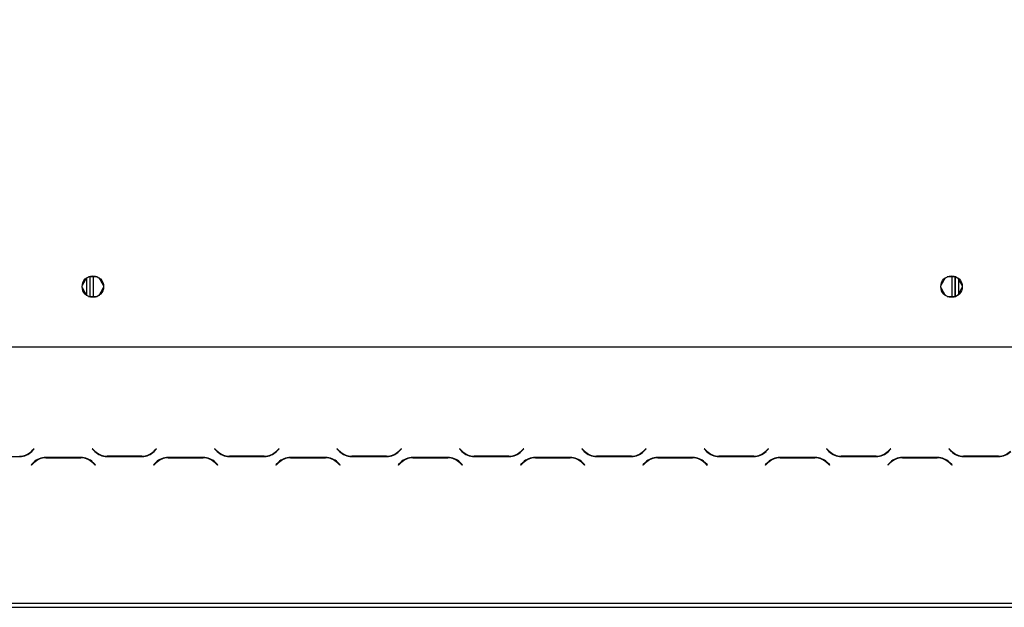
# Model space of a CAD drawing. Units: millimetres. Extents: x 115 to 13410, y 140 to 10069.
# Drawn here: x 3029 to 4176, y 6951 to 7635 of the extents above; entities that cross this region are included whole.
import ezdxf

# ---------------------------------------------------------------- set-up
doc = ezdxf.new("R2010")
doc.units = ezdxf.units.MM
doc.header["$LTSCALE"] = 50
doc.layers.add('FORMAT', color=7, linetype='Continuous')
doc.styles.add('SLDTEXTSTYLE1', font='TXT', dxfattribs={"width": 0.75})
doc.dimstyles.new('SLDDIMSTYLE0', dxfattribs={"dimtxt": 132.291667, "dimasz": 65, "dimexe": 0, "dimexo": 0.0625, "dimgap": 33.072917, "dimtad": 1, "dimdec": 0, "dimlfac": 0.4, "dimrnd": 1e-09, "dimzin": 12, "dimdsep": 46, "dimtxsty": 'SLDTEXTSTYLE1', "dimsah": 1, "dimcen": 0.09, "dimadec": 0, "dimazin": 3, "dimtfac": 1, "dimtdec": 0, "dimtofl": 0, "dimtmove": 0, "dimatfit": 3, "dimfxl": 0, "dimfrac": 2, "dimtolj": 1, "dimtzin": 12, "dimarcsym": 0})

# ---------------------------------------------------------------- blocks, each defined once
blk = doc.blocks.new('_D')
at = {"layer": 'FORMAT', "color": 7}
for p, q in [((2264.1, 8340.3), (2223.8, 8340.3)), ((2223.8, 8340.3), (2223.8, 8093.3)), ((2719.5, 8340.3), (2759.7, 8340.3)), ((2759.7, 8340.3), (2759.7, 8093.3)), ((2585.7, 8313), (2470.3, 8120.6)), ((2223.8, 8093.3), (2264.1, 8093.3)), ((2759.7, 8093.3), (2719.5, 8093.3)), ((2230.7, 6655.8), (2230.7, 7940.1)), ((4998.7, 6655.8), (4998.7, 7940.1)), ((4998.7, 7890.1), (2230.7, 7890.1))]:
    blk.add_line(p, q, dxfattribs=at)
for points in [[(2230.7, 7890.1), (2295.7, 7877.6), (2295.7, 7902.6)], [(4998.7, 7890.1), (4933.7, 7902.6), (4933.7, 7877.6)]]:
    blk.add_solid(points, dxfattribs=at)
at = {"layer": 'FORMAT', "color": 7, "attachment_point": 1, "style": 'SLDTEXTSTYLE1'}
for s, insert, char_height in [('9', (2459.6, 8336.2), 92.6), ('43', (2264.1, 8289.4), 132.29), ('"', (2664.8, 8289.4), 132.3), ('16', (2528, 8212.7), 92.6), ('1107mm', (2130.9, 8060.6), 132.29)]:
    blk.add_mtext(s, dxfattribs=dict(at, insert=insert, char_height=char_height))
blk = doc.blocks.new('_D_1')
at = {"layer": 'FORMAT', "color": 7}
for p, q in [((2298.3, 8956.4), (2258, 8956.4)), ((2258, 8956.4), (2258, 8709.4)), ((2685.3, 8956.4), (2725.5, 8956.4)), ((2725.5, 8956.4), (2725.5, 8709.4)), ((2619.9, 8929.1), (2504.5, 8736.7)), ((2258, 8709.4), (2298.3, 8709.4)), ((2725.5, 8709.4), (2685.3, 8709.4)), ((1903.4, 6916.8), (1903.4, 8556.2)), ((5325.9, 6916.8), (5325.9, 8556.2)), ((5325.9, 8506.2), (1903.4, 8506.2))]:
    blk.add_line(p, q, dxfattribs=at)
for points in [[(1903.4, 8506.2), (1968.4, 8493.7), (1968.4, 8518.7)], [(5325.9, 8506.2), (5260.9, 8518.7), (5260.9, 8493.7)]]:
    blk.add_solid(points, dxfattribs=at)
at = {"layer": 'FORMAT', "color": 7, "attachment_point": 1, "style": 'SLDTEXTSTYLE1'}
for s, insert, char_height in [('7', (2493.8, 8952.3), 92.6), ('"', (2630.6, 8905.5), 132.3), ('53', (2298.3, 8905.5), 132.29), ('8', (2562.2, 8828.8), 92.6), ('1369mm', (2130.9, 8676.7), 132.29)]:
    blk.add_mtext(s, dxfattribs=dict(at, insert=insert, char_height=char_height))

msp = doc.modelspace()

# ---------------------------------------------------------------- linework, layer by layer
at = {"color": 7, "linetype": 'Continuous', "lineweight": 25}
for p, q in [((3107.4, 7334.3), (3102.2, 7325.3)), ((3107.7, 7313.7), (3107.6, 7334.4)), ((3107.7, 7313.7), (3107.7, 7334.5)), ((3119.8, 7335.5), (3109.5, 7335.5)), ((3111.4, 7312.7), (3111.4, 7335.5)), ((3127.1, 7325.3), (3121.9, 7334.3)), ((4107.4, 7334.3), (4102.2, 7325.3)), ((4119.8, 7335.5), (4109.5, 7335.5)), ((4118.9, 7335.5), (4118.9, 7312.7)), ((4127.1, 7325.3), (4121.9, 7334.3)), ((4122.7, 7332.9), (4122.7, 7315.3)), ((3102.2, 7322.9), (3107.4, 7313.9)), ((3121.9, 7313.9), (3127.1, 7322.9)), ((4102.2, 7322.9), (4107.4, 7313.9)), ((4121.9, 7313.9), (4127.1, 7322.9)), ((3109.5, 7312.7), (3119.8, 7312.7)), ((4109.5, 7312.7), (4119.8, 7312.7)), ((2073.4, 7253.8), (5155.9, 7253.8)), ((3046.2, 7135.4), (3043.4, 7132.7)), ((3043.6, 7132.2), (3046.5, 7135.1)), ((3046.5, 7135.1), (3046.2, 7135.4)), ((3114.4, 7135.4), (3114, 7135.1)), ((3114, 7135.1), (3116.9, 7132.2)), ((3117.1, 7132.7), (3114.4, 7135.4)), ((3188.7, 7135.4), (3185.9, 7132.7)), ((3186.1, 7132.2), (3189, 7135.1)), ((3189, 7135.1), (3188.7, 7135.4)), ((3256.9, 7135.4), (3256.5, 7135.1)), ((3256.5, 7135.1), (3259.4, 7132.2)), ((3259.6, 7132.7), (3256.9, 7135.4)), ((3331.2, 7135.4), (3328.4, 7132.7)), ((3328.6, 7132.2), (3331.5, 7135.1)), ((3331.5, 7135.1), (3331.2, 7135.4)), ((3399.4, 7135.4), (3399, 7135.1)), ((3399, 7135.1), (3401.9, 7132.2)), ((3402.1, 7132.7), (3399.4, 7135.4)), ((3473.7, 7135.4), (3470.9, 7132.7)), ((3471.1, 7132.2), (3474, 7135.1)), ((3474, 7135.1), (3473.7, 7135.4)), ((3541.9, 7135.4), (3541.5, 7135.1)), ((3541.5, 7135.1), (3544.4, 7132.2)), ((3544.6, 7132.7), (3541.9, 7135.4)), ((3616.2, 7135.4), (3613.4, 7132.7)), ((3613.6, 7132.2), (3616.5, 7135.1)), ((3616.5, 7135.1), (3616.2, 7135.4)), ((3684.4, 7135.4), (3684, 7135.1)), ((3684, 7135.1), (3686.9, 7132.2)), ((3687.1, 7132.7), (3684.4, 7135.4)), ((3758.7, 7135.4), (3755.9, 7132.7)), ((3756.1, 7132.2), (3759, 7135.1)), ((3759, 7135.1), (3758.7, 7135.4)), ((3826.9, 7135.4), (3826.5, 7135.1)), ((3826.5, 7135.1), (3829.4, 7132.2)), ((3829.6, 7132.7), (3826.9, 7135.4)), ((3901.2, 7135.4), (3898.4, 7132.7)), ((3898.6, 7132.2), (3901.5, 7135.1)), ((3901.5, 7135.1), (3901.2, 7135.4)), ((3969.4, 7135.4), (3969, 7135.1)), ((3969, 7135.1), (3971.9, 7132.2)), ((3972.1, 7132.7), (3969.4, 7135.4)), ((4043.7, 7135.4), (4040.9, 7132.7)), ((4041.1, 7132.2), (4044, 7135.1)), ((4044, 7135.1), (4043.7, 7135.4)), ((4111.9, 7135.4), (4111.5, 7135.1)), ((4111.5, 7135.1), (4114.4, 7132.2)), ((4114.6, 7132.7), (4111.9, 7135.4)), ((2988.6, 7126.3), (3029.5, 7126.3)), ((3100.7, 7125.3), (3059.8, 7125.3)), ((3060, 7124.8), (3100.5, 7124.8)), ((3107.7, 7123.5), (3107.7, 7124.1)), ((3107.7, 7123.5), (3107.7, 7124.1)), ((3111.5, 7121.6), (3111.5, 7122.2)), ((3131.1, 7126.3), (3172, 7126.3)), ((3171.8, 7126.8), (3131.3, 7126.8)), ((3243.2, 7125.3), (3202.3, 7125.3)), ((3202.5, 7124.8), (3243, 7124.8)), ((3273.6, 7126.3), (3314.5, 7126.3)), ((3314.3, 7126.8), (3273.8, 7126.8)), ((3385.7, 7125.3), (3344.8, 7125.3)), ((3345, 7124.8), (3385.5, 7124.8)), ((3416.1, 7126.3), (3457, 7126.3)), ((3456.8, 7126.8), (3416.3, 7126.8)), ((3528.2, 7125.3), (3487.3, 7125.3)), ((3487.5, 7124.8), (3528, 7124.8)), ((3558.6, 7126.3), (3599.5, 7126.3)), ((3599.3, 7126.8), (3558.8, 7126.8)), ((3670.7, 7125.3), (3629.8, 7125.3)), ((3630, 7124.8), (3670.5, 7124.8)), ((3701.1, 7126.3), (3742, 7126.3)), ((3741.8, 7126.8), (3701.3, 7126.8)), ((3813.2, 7125.3), (3772.3, 7125.3)), ((3772.5, 7124.8), (3813, 7124.8)), ((3843.6, 7126.3), (3884.5, 7126.3)), ((3884.3, 7126.8), (3843.8, 7126.8)), ((3955.7, 7125.3), (3914.8, 7125.3)), ((3915, 7124.8), (3955.5, 7124.8)), ((3986.1, 7126.3), (4027, 7126.3)), ((4026.8, 7126.8), (3986.3, 7126.8)), ((4098.2, 7125.3), (4057.3, 7125.3)), ((4057.5, 7124.8), (4098, 7124.8)), ((4119, 7129.4), (4119, 7128.8)), ((4122.7, 7127.8), (4122.7, 7127.2)), ((4128.6, 7126.3), (4169.5, 7126.3)), ((4169.3, 7126.8), (4128.8, 7126.8)), ((3045.7, 7119.5), (3042.8, 7116.6)), ((3042.8, 7116.6), (3043.1, 7116.2)), ((3043.1, 7116.2), (3045.9, 7119)), ((3114.7, 7119), (3117.4, 7116.2)), ((3117.8, 7116.6), (3114.9, 7119.5)), ((3117.4, 7116.2), (3117.8, 7116.6)), ((3188.2, 7119.5), (3185.3, 7116.6)), ((3185.3, 7116.6), (3185.6, 7116.2)), ((3185.6, 7116.2), (3188.4, 7119)), ((3257.2, 7119), (3259.9, 7116.2)), ((3260.3, 7116.6), (3257.4, 7119.5)), ((3259.9, 7116.2), (3260.3, 7116.6)), ((3330.7, 7119.5), (3327.8, 7116.6)), ((3327.8, 7116.6), (3328.1, 7116.2)), ((3328.1, 7116.2), (3330.9, 7119)), ((3399.7, 7119), (3402.4, 7116.2)), ((3402.8, 7116.6), (3399.9, 7119.5)), ((3402.4, 7116.2), (3402.8, 7116.6)), ((3473.2, 7119.5), (3470.3, 7116.6)), ((3470.3, 7116.6), (3470.6, 7116.2)), ((3470.6, 7116.2), (3473.4, 7119)), ((3542.2, 7119), (3544.9, 7116.2)), ((3545.3, 7116.6), (3542.4, 7119.5)), ((3544.9, 7116.2), (3545.3, 7116.6)), ((3615.7, 7119.5), (3612.8, 7116.6)), ((3612.8, 7116.6), (3613.1, 7116.2)), ((3613.1, 7116.2), (3615.9, 7119)), ((3684.7, 7119), (3687.4, 7116.2)), ((3687.8, 7116.6), (3684.9, 7119.5)), ((3687.4, 7116.2), (3687.8, 7116.6)), ((3758.2, 7119.5), (3755.3, 7116.6)), ((3755.3, 7116.6), (3755.6, 7116.2)), ((3755.6, 7116.2), (3758.4, 7119)), ((3827.2, 7119), (3829.9, 7116.2)), ((3830.3, 7116.6), (3827.4, 7119.5)), ((3829.9, 7116.2), (3830.3, 7116.6)), ((3900.7, 7119.5), (3897.8, 7116.6)), ((3897.8, 7116.6), (3898.1, 7116.2)), ((3898.1, 7116.2), (3900.9, 7119)), ((3969.7, 7119), (3972.4, 7116.2)), ((3972.8, 7116.6), (3969.9, 7119.5)), ((3972.4, 7116.2), (3972.8, 7116.6)), ((4043.2, 7119.5), (4040.3, 7116.6)), ((4040.3, 7116.6), (4040.6, 7116.2)), ((4040.6, 7116.2), (4043.4, 7119)), ((4112.2, 7119), (4114.9, 7116.2)), ((4115.3, 7116.6), (4112.4, 7119.5)), ((4114.9, 7116.2), (4115.3, 7116.6)), ((2060.9, 6955.8), (5168.4, 6955.8)), ((2060.9, 6950.8), (5168.4, 6950.8))]:
    msp.add_line(p, q, dxfattribs=at)
at = {"color": 8, "linetype": 'Continuous', "lineweight": 25}
for p, q in [((3115.1, 7335.5), (3115.1, 7312.7)), ((4115.1, 7335.5), (4115.1, 7312.7)), ((4118.9, 7312.7), (4118.9, 7335.5)), ((3115.2, 7134.6), (3115.2, 7133.9)), ((4115.2, 7132.2), (4115.2, 7131.5)), ((4118.9, 7128.8), (4118.9, 7129.4)), ((3115.2, 7119.2), (3115.2, 7118.5)), ((4115.2, 7116.7), (4115.2, 7116.5))]:
    msp.add_line(p, q, dxfattribs=at)
at = {"color": 7, "linetype": 'Continuous', "lineweight": 25}
for centre in [(3114.7, 7324.1), (4114.7, 7324.1)]:
    msp.add_circle(centre, 12.5, dxfattribs=at)
for centre, start, end in [((3029.3, 7146.8), 270, 315), ((3029.5, 7146.3), 270, 315), ((3131.1, 7146.3), 225, 270), ((3131.3, 7146.8), 225, 270), ((3171.8, 7146.8), 270, 315), ((3172, 7146.3), 270, 315), ((3273.6, 7146.3), 225, 270), ((3273.8, 7146.8), 225, 270), ((3314.3, 7146.8), 270, 315), ((3314.5, 7146.3), 270, 315), ((3416.1, 7146.3), 225, 270), ((3416.3, 7146.8), 225, 270), ((3456.8, 7146.8), 270, 315), ((3457, 7146.3), 270, 315), ((3558.6, 7146.3), 225, 270), ((3558.8, 7146.8), 225, 270), ((3599.3, 7146.8), 270, 315), ((3599.5, 7146.3), 270, 315), ((3701.1, 7146.3), 225, 270), ((3701.3, 7146.8), 225, 270), ((3741.8, 7146.8), 270, 315), ((3742, 7146.3), 270, 315), ((3843.6, 7146.3), 225, 270), ((3843.8, 7146.8), 225, 270), ((3884.3, 7146.8), 270, 315), ((3884.5, 7146.3), 270, 315), ((3986.1, 7146.3), 225, 270), ((3986.3, 7146.8), 225, 270), ((4026.8, 7146.8), 270, 315), ((4027, 7146.3), 270, 315), ((4128.6, 7146.3), 225, 270), ((4128.8, 7146.8), 225, 270), ((4169.3, 7146.8), 270, 315), ((4169.5, 7146.3), 270, 315), ((3059.8, 7105.3), 90, 135), ((3060, 7104.8), 90, 135), ((3100.5, 7104.8), 45, 90), ((3100.7, 7105.3), 45, 90), ((3202.3, 7105.3), 90, 135), ((3202.5, 7104.8), 90, 135), ((3243, 7104.8), 45, 90), ((3243.2, 7105.3), 45, 90), ((3344.8, 7105.3), 90, 135), ((3345, 7104.8), 90, 135), ((3385.5, 7104.8), 45, 90), ((3385.7, 7105.3), 45, 90), ((3487.3, 7105.3), 90, 135), ((3487.5, 7104.8), 90, 135), ((3528, 7104.8), 45, 90), ((3528.2, 7105.3), 45, 90), ((3629.8, 7105.3), 90, 135), ((3630, 7104.8), 90, 135), ((3670.5, 7104.8), 45, 90), ((3670.7, 7105.3), 45, 90), ((3772.3, 7105.3), 90, 135), ((3772.5, 7104.8), 90, 135), ((3813, 7104.8), 45, 90), ((3813.2, 7105.3), 45, 90), ((3914.8, 7105.3), 90, 135), ((3915, 7104.8), 90, 135), ((3955.5, 7104.8), 45, 90), ((3955.7, 7105.3), 45, 90), ((4057.3, 7105.3), 90, 135), ((4057.5, 7104.8), 90, 135), ((4098, 7104.8), 45, 90), ((4098.2, 7105.3), 45, 90)]:
    msp.add_arc(centre, 20, start, end, dxfattribs=at)

# ---------------------------------------------------------------- dimensions: what is measured, and where the dimension line sits
at = {"layer": 'FORMAT', "color": 7}
dim = msp.add_linear_dim(base=(1903.4, 8506.2), p1=(5325.9, 6866.8), p2=(1903.4, 6866.8), angle=0, dimstyle='SLDDIMSTYLE0', dxfattribs=at)
dim.commit()
dim.dimension.update_dxf_attribs({"geometry": '_D_1', "text_midpoint": (2491.8, 8506.2), "dimtype": 160})
dim = msp.add_linear_dim(base=(2230.7, 7890.1), p1=(4998.7, 6605.8), p2=(2230.7, 6605.8), dimstyle='SLDDIMSTYLE0', dxfattribs=at)
dim.commit()
dim.dimension.update_dxf_attribs({"geometry": '_D', "text_midpoint": (2491.8, 7890.1), "dimtype": 160})

doc.saveas('drawing.dxf')
